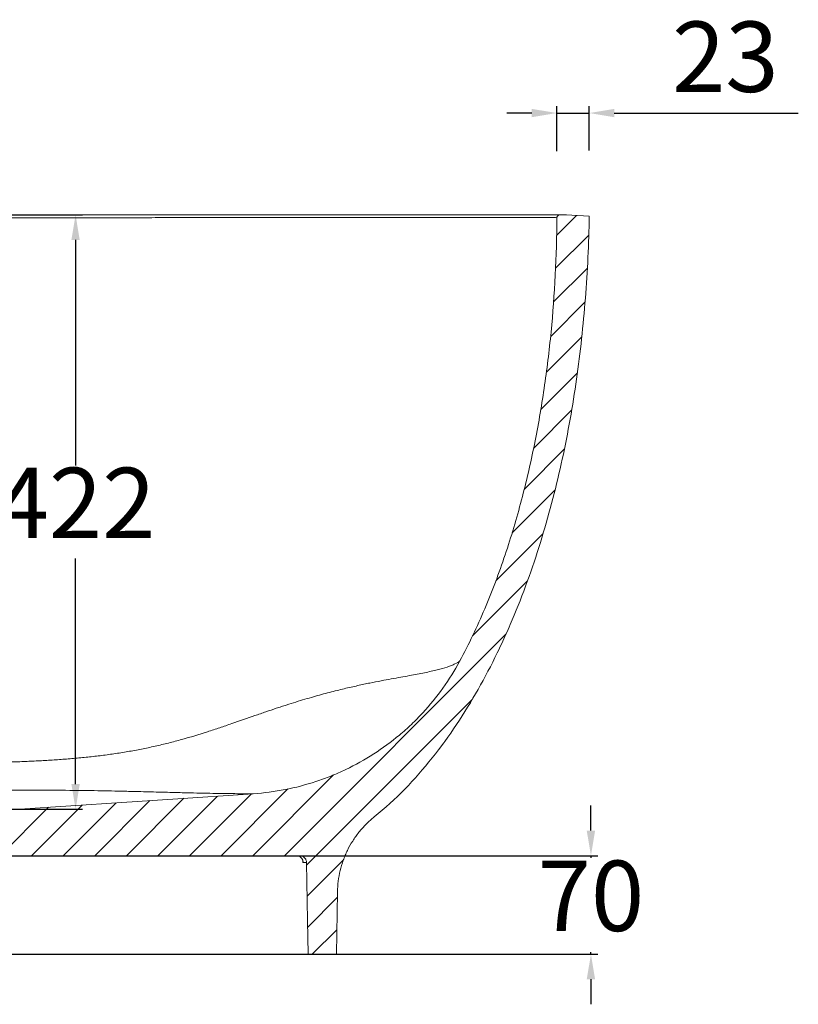
# Model space of a CAD drawing. Units: millimetres. Extents: x 22 to 1162, y 228 to 817.
# Drawn here: x 1048 to 1159, y 272 to 412 of the extents above; entities that cross this region are included whole.
import ezdxf

# ---------------------------------------------------------------- set-up
doc = ezdxf.new("R2010")
doc.units = ezdxf.units.MM
doc.header["$PDSIZE"] = -1
doc.styles.get("Standard").update_dxf_attribs({"font": 'ariblk.ttf'})
doc.dimstyles.new('ISO-25', dxfattribs={"dimtxt": 2.5, "dimasz": 2.5, "dimexe": 1.25, "dimexo": 0.625, "dimtad": 1, "dimtxsty": 'Standard', "dimcen": 2.5, "dimadec": 0, "dimazin": 0, "dimtfac": 1, "dimtmove": 0, "dimatfit": 3, "dimfxl": 1, "dimarcsym": 0})

# ---------------------------------------------------------------- blocks, each defined once
blk = doc.blocks.new('*D19')
at = {"color": 0, "lineweight": -2, "transparency": 16777216}
for p, q in [((1040.3, 384.09), (1057.24, 384.09)), ((1056.24, 380.54), (1056.24, 348.5)), ((1056.24, 303.25), (1056.24, 335.28)), ((1040.3, 299.69), (1057.24, 299.69))]:
    blk.add_line(p, q, dxfattribs=at)
at = {"color": 0, "transparency": 16777216}
for points in [[(1055.65, 380.54), (1056.83, 380.54), (1056.24, 384.09)], [(1055.65, 303.25), (1056.83, 303.25), (1056.24, 299.69)]]:
    blk.add_solid(points, dxfattribs=at)
at = {"layer": 'Defpoints', "color": 0, "transparency": 16777216}
for p in [(1039.3, 384.09), (1056.24, 384.09), (1039.3, 299.69)]:
    blk.add_point(p, dxfattribs=at)
at = {"color": 0, "transparency": 16777216, "insert": (1056.24, 341.89), "char_height": 10, "attachment_point": 5}
blk.add_mtext('422', dxfattribs=at)
blk = doc.blocks.new('*D21')
at = {"color": 0, "lineweight": -2, "transparency": 16777216}
for p, q in [((1121.06, 398.56), (1117.5, 398.56)), ((1124.62, 393.13), (1124.62, 399.56)), ((1124.62, 398.56), (1129.22, 398.56)), ((1129.22, 393.23), (1129.22, 399.56)), ((1132.78, 398.56), (1158.92, 398.56))]:
    blk.add_line(p, q, dxfattribs=at)
at = {"color": 0, "transparency": 16777216}
for points in [[(1121.06, 399.15), (1121.06, 397.97), (1124.62, 398.56)], [(1132.78, 399.15), (1132.78, 397.97), (1129.22, 398.56)]]:
    blk.add_solid(points, dxfattribs=at)
at = {"layer": 'Defpoints', "color": 0, "transparency": 16777216}
for p in [(1129.22, 398.56), (1124.62, 392.13), (1129.22, 392.23)]:
    blk.add_point(p, dxfattribs=at)
at = {"color": 0, "transparency": 16777216, "insert": (1148.55, 405.26), "char_height": 10, "attachment_point": 5}
blk.add_mtext('23', dxfattribs=at)
blk = doc.blocks.new('*D22')
at = {"color": 0, "lineweight": -2, "transparency": 16777216}
for p, q in [((1129.46, 296.65), (1129.46, 300.21)), ((1040.3, 293.09), (1130.46, 293.09)), ((1129.46, 293.09), (1129.46, 292.79)), ((1040.3, 279.09), (1130.46, 279.09)), ((1129.46, 279.09), (1129.46, 279.4)), ((1129.46, 275.54), (1129.46, 271.98))]:
    blk.add_line(p, q, dxfattribs=at)
at = {"color": 0, "transparency": 16777216}
for points in [[(1128.86, 296.65), (1130.05, 296.65), (1129.46, 293.09)], [(1128.86, 275.54), (1130.05, 275.54), (1129.46, 279.09)]]:
    blk.add_solid(points, dxfattribs=at)
at = {"layer": 'Defpoints', "color": 0, "transparency": 16777216}
for p in [(1039.3, 293.09), (1129.46, 293.09), (1039.3, 279.09)]:
    blk.add_point(p, dxfattribs=at)
at = {"color": 0, "transparency": 16777216, "insert": (1129.46, 286.09), "char_height": 10, "attachment_point": 5}
blk.add_mtext('70', dxfattribs=at)

msp = doc.modelspace()

# ---------------------------------------------------------------- hatches: boundary and pattern name
at = {"linetype": 'Continuous', "lineweight": 0}
h = msp.add_hatch(dxfattribs=at)
h.set_pattern_fill('ANSI31', color=256, style=0)
h.set_pattern_definition([(45, (1224.267, -318.4028), (-2.245064, 2.245064), [])])
edge = h.paths.add_edge_path(flags=0)
edge.add_spline(control_points=[(1129.22, 383.9), (1128.68, 383.93), (1128.14, 383.96), (1127.6, 383.99), (1127.32, 384.01), (1127.04, 384.03), (1126.76, 384.04), (1126.47, 384.06), (1126.19, 384.08), (1125.91, 384.09)], knot_values=[0, 0, 0, 0, 0.008127, 0.008127, 0.008127, 0.012359, 0.012359, 0.012359, 0.01659, 0.01659, 0.01659, 0.01659], weights=[1, 1, 1, 1, 1, 1, 1, 1, 1, 1], degree=3, periodic=0)
edge.add_line((1125.91, 384.09), (1125.02, 384.09))
edge.add_spline(control_points=[(1125.02, 384.09), (1124.99, 384.09), (1124.97, 384.09), (1124.94, 384.09), (1124.89, 384.08), (1124.85, 384.06), (1124.81, 384.03), (1124.78, 384.01), (1124.74, 383.98), (1124.71, 383.95), (1124.68, 383.91), (1124.66, 383.87), (1124.65, 383.83), (1124.63, 383.79), (1124.62, 383.74), (1124.62, 383.7)], knot_values=[0, 0, 0, 0, 0.000427, 0.000427, 0.000427, 0.001105, 0.001105, 0.001105, 0.001782, 0.001782, 0.001782, 0.002459, 0.002459, 0.002459, 0.003136, 0.003136, 0.003136, 0.003136], weights=[1, 1, 1, 1, 1, 1, 1, 1, 1, 1, 1, 1, 1, 1, 1, 1], degree=3, periodic=0)
edge.add_spline(control_points=[(1124.62, 383.7), (1124.49, 366.16), (1122.05, 348.23), (1115.84, 331.83), (1114.41, 328.04), (1112.75, 324.31), (1110.83, 320.74)], knot_values=[0.00196, 0.00196, 0.00196, 0.00196, 0.264986, 0.264986, 0.264986, 0.324921, 0.324921, 0.324921, 0.324921], weights=[1, 1, 1, 1, 1, 1, 1], degree=3, periodic=0)
edge.add_spline(control_points=[(1110.83, 320.74), (1108.91, 317.19), (1106.36, 313.93), (1103.38, 311.21), (1100.4, 308.5), (1096.91, 306.26), (1093.21, 304.69), (1089.51, 303.12), (1085.5, 302.16), (1081.49, 301.89)], knot_values=[0, 0, 0, 0, 0.060455, 0.060455, 0.060455, 0.120909, 0.120909, 0.120909, 0.181105, 0.181105, 0.181105, 0.181105], weights=[1, 1, 1, 1, 1, 1, 1, 1, 1, 1], degree=3, periodic=0)
edge.add_spline(control_points=[(1081.49, 301.89), (1077.68, 301.64), (1073.86, 301.39), (1070.05, 301.14), (1062.8, 300.66), (1055.55, 300.18), (1048.3, 299.69)], knot_values=[0.051652, 0.051652, 0.051652, 0.051652, 0.10899, 0.10899, 0.10899, 0.217979, 0.217979, 0.217979, 0.217979], weights=[1, 1, 1, 1, 1, 1, 1], degree=3, periodic=0)
edge.add_line((1048.3, 299.69), (1047.83, 299.69))
edge.add_line((1047.83, 299.69), (1047.3, 298.09))
edge.add_line((1047.3, 298.09), (1044.3, 298.09))
edge.add_line((1044.3, 298.09), (1044.3, 293.09))
edge.add_line((1044.3, 293.09), (1088.06, 293.09))
edge.add_spline(control_points=[(1088.06, 293.09), (1088.17, 293.09), (1088.28, 293.07), (1088.39, 293.04), (1088.5, 293), (1088.6, 292.94), (1088.68, 292.87), (1088.77, 292.8), (1088.85, 292.72), (1088.91, 292.62), (1088.97, 292.53), (1089.01, 292.42), (1089.03, 292.31), (1089.05, 292.25), (1089.06, 292.18), (1089.06, 292.11)], knot_values=[0, 0, 0, 0, 0.00168, 0.00168, 0.00168, 0.003359, 0.003359, 0.003359, 0.005039, 0.005039, 0.005039, 0.006718, 0.006718, 0.006718, 0.007725, 0.007725, 0.007725, 0.007725], weights=[1, 1, 1, 1, 1, 1, 1, 1, 1, 1, 1, 1, 1, 1, 1, 1], degree=3, periodic=0)
edge.add_spline(control_points=[(1089.06, 292.11), (1089.11, 289.37), (1089.15, 286.63), (1089.2, 283.89), (1089.23, 282.29), (1089.26, 280.69), (1089.29, 279.09)], knot_values=[0.006414, 0.006414, 0.006414, 0.006414, 0.047508, 0.047508, 0.047508, 0.071511, 0.071511, 0.071511, 0.071511], weights=[1, 1, 1, 1, 1, 1, 1], degree=3, periodic=0)
edge.add_line((1089.29, 279.09), (1093.29, 279.09))
edge.add_spline(control_points=[(1093.29, 279.09), (1093.34, 282.04), (1093.39, 284.99), (1093.44, 287.93)], knot_values=[0, 0, 0, 0, 0.044202, 0.044202, 0.044202, 0.044202], weights=[1, 1, 1, 1], degree=3, periodic=0)
edge.add_spline(control_points=[(1093.44, 287.93), (1093.47, 289.5), (1093.77, 291.08), (1094.31, 292.55), (1094.86, 294.02), (1095.66, 295.42), (1096.66, 296.62), (1097.26, 297.34), (1097.94, 298.01), (1098.67, 298.6)], knot_values=[0, 0, 0, 0, 0.023497, 0.023497, 0.023497, 0.046995, 0.046995, 0.046995, 0.060954, 0.060954, 0.060954, 0.060954], weights=[1, 1, 1, 1, 1, 1, 1, 1, 1, 1], degree=3, periodic=0)
edge.add_spline(control_points=[(1098.67, 298.6), (1101.72, 301.05), (1104.46, 303.91), (1106.9, 306.96), (1111.62, 312.88), (1115.33, 319.64), (1118.28, 326.6), (1125.86, 344.51), (1128.86, 364.46), (1129.22, 383.9)], knot_values=[0.011646, 0.011646, 0.011646, 0.011646, 0.070301, 0.070301, 0.070301, 0.184143, 0.184143, 0.184143, 0.48103, 0.48103, 0.48103, 0.48103], weights=[1, 1, 1, 1, 1, 1, 1, 1, 1, 1], degree=3, periodic=0)

# ---------------------------------------------------------------- linework, layer by layer
at = {"linetype": 'Continuous', "lineweight": 15}
for p, q in [((1125.91, 384.09), (1125.02, 384.09)), ((1107.8, 308.13), (1108.49, 309.08)), ((1088.06, 293.09), (1044.3, 293.09)), ((1093.29, 279.09), (1093.44, 287.93)), ((1089.29, 279.09), (1093.29, 279.09))]:
    msp.add_line(p, q, dxfattribs=at)
at = {"linetype": 'Continuous', "lineweight": 15, "flags": 128}
for points in [[(1125.91, 384.09), (1126.76, 384.04), (1127.6, 383.99), (1129.22, 383.9)], [(1081.49, 301.89), (1070.05, 301.14), (1048.3, 299.69)], [(1087.59, 293.09), (1087.78, 293.08), (1087.87, 293.05)], [(1089.29, 279.09), (1089.2, 283.89), (1089.06, 292.11)]]:
    msp.add_lwpolyline(points, dxfattribs=at)
at = {"linetype": 'Continuous', "lineweight": 15}
msp.add_arc((1087.59, 292.1), 1, 0.9434, 73.5586, dxfattribs=at)
for points, knots in [([(1039.3, 384.09), (1040.55, 384.09), (1043.05, 384.09), (1046.58, 384.09), (1049.88, 384.09), (1052.96, 384.09), (1056.01, 384.09), (1059.06, 384.09), (1062.1, 384.09), (1065.12, 384.09), (1068.08, 384.09), (1071.24, 384.09), (1074.57, 384.09), (1078.05, 384.09), (1081.39, 384.09), (1084.59, 384.09), (1087.64, 384.09), (1090.47, 384.09), (1093.11, 384.09), (1095.56, 384.09), (1097.89, 384.09), (1100.37, 384.09), (1102.95, 384.09), (1105.59, 384.09), (1108.08, 384.09), (1110.43, 384.09), (1112.62, 384.09), (1114.62, 384.09), (1116.44, 384.09), (1118.09, 384.09), (1119.57, 384.09), (1120.86, 384.09), (1122.07, 384.09), (1123.14, 384.09), (1124.02, 384.09), (1124.63, 384.09), (1124.96, 384.09), (1125.01, 384.09), (1125.02, 384.09)], [0, 0, 0, 0, 0.0222091, 0.0444175, 0.0629663, 0.0815377, 0.1001084, 0.1186564, 0.1379743, 0.1573169, 0.1766612, 0.1959813, 0.2209111, 0.2459077, 0.2709526, 0.2960138, 0.3210483, 0.3460034, 0.3692648, 0.3925438, 0.4158261, 0.4390919, 0.4707614, 0.5024473, 0.5341209, 0.5678518, 0.6016066, 0.6353657, 0.6691024, 0.7035146, 0.7379449, 0.7723772, 0.806792, 0.8498148, 0.8928529, 0.935877, 0.9793709, 1, 1, 1, 1]), ([(1124.62, 383.7), (1124.6, 383.7), (1124.56, 383.7), (1124.28, 383.71), (1123.8, 383.71), (1123.21, 383.71), (1122.47, 383.71), (1121.57, 383.72), (1120.49, 383.72), (1119.23, 383.72), (1117.8, 383.73), (1116.17, 383.73), (1114.36, 383.73), (1112.34, 383.73), (1110.11, 383.73), (1107.76, 383.73), (1105.29, 383.73), (1102.72, 383.73), (1100.18, 383.73), (1097.7, 383.73), (1095.34, 383.73), (1092.85, 383.73), (1090.21, 383.73), (1087.39, 383.72), (1084.4, 383.72), (1081.25, 383.72), (1077.92, 383.72), (1074.41, 383.71), (1070.8, 383.71), (1067.09, 383.7), (1063.29, 383.7), (1059.68, 383.7), (1056.28, 383.7), (1053.13, 383.69), (1049.95, 383.69), (1046.95, 383.69), (1044.2, 383.69), (1041.72, 383.69), (1040.11, 383.69), (1039.3, 383.69)], [0, 0, 0, 0, 0.0173199, 0.0605627, 0.093309, 0.1260681, 0.1588265, 0.1915719, 0.2254633, 0.2593713, 0.2932774, 0.3271664, 0.3616799, 0.3962171, 0.4307498, 0.4652571, 0.4963962, 0.527547, 0.5586823, 0.5824707, 0.6062766, 0.6300788, 0.6538624, 0.6785711, 0.7032928, 0.7279976, 0.7533396, 0.7787013, 0.8040384, 0.8287785, 0.8535428, 0.87828, 0.8975905, 0.9169266, 0.9362635, 0.9555749, 0.9710891, 0.985535, 1, 1, 1, 1]), ([(1129.22, 383.9), (1129.15, 380), (1128.97, 376.12), (1128.37, 368.41), (1127.95, 364.58), (1126.87, 356.97), (1126.2, 353.18), (1124.57, 345.67), (1123.61, 341.94), (1121.92, 336.39), (1121.32, 334.55), (1120.01, 330.89), (1119.31, 329.07), (1118.37, 326.8), (1118.18, 326.35), (1117.79, 325.45), (1117.59, 325), (1116.99, 323.66), (1116.57, 322.77), (1115.3, 320.13), (1114.39, 318.4), (1112.47, 315.01), (1111.45, 313.35), (1109.28, 310.1), (1108.13, 308.51), (1105.67, 305.43), (1104.38, 303.95), (1101.64, 301.15), (1100.2, 299.83), (1098.67, 298.6)], [0, 0, 0, 0, 0.125, 0.125, 0.25, 0.25, 0.375, 0.375, 0.5, 0.5, 0.5625, 0.5625, 0.625, 0.625, 0.640625, 0.640625, 0.65625, 0.65625, 0.6875, 0.6875, 0.75, 0.75, 0.8125, 0.8125, 0.875, 0.875, 0.9375, 0.9375, 1, 1, 1, 1]), ([(1124.62, 383.7), (1124.58, 378.25), (1124.31, 372.83), (1123.53, 364.78), (1123.2, 362.1), (1122.42, 356.78), (1121.96, 354.13), (1120.89, 348.85), (1120.28, 346.22), (1118.9, 340.99), (1118.13, 338.39), (1116.83, 334.52), (1116.37, 333.23), (1115.4, 330.66), (1114.9, 329.39), (1113.83, 326.87), (1113.27, 325.63), (1112.09, 323.16), (1111.48, 321.94), (1110.83, 320.74)], [0, 0, 0, 0, 0.25, 0.25, 0.375, 0.375, 0.5, 0.5, 0.625, 0.625, 0.75, 0.75, 0.8125, 0.8125, 0.875, 0.875, 0.9375, 0.9375, 1, 1, 1, 1]), ([(1124.62, 383.7), (1124.62, 383.72), (1124.63, 383.75), (1124.64, 383.8), (1124.64, 383.83), (1124.66, 383.87), (1124.68, 383.9), (1124.71, 383.94), (1124.72, 383.96), (1124.78, 384.01), (1124.82, 384.04), (1124.92, 384.08), (1124.97, 384.09), (1125.02, 384.09)], [0, 0, 0, 0, 0.125, 0.125, 0.25, 0.25, 0.375, 0.375, 0.5, 0.5, 0.75, 0.75, 1, 1, 1, 1]), ([(1125.91, 384.09), (1125.93, 384.09), (1125.98, 384.09), (1125.99, 384.09), (1125.97, 384.09), (1125.92, 384.09), (1125.91, 384.09)], [0, 0, 0, 0, 0.278567, 0.549012, 0.831911, 1, 1, 1, 1]), ([(1039.3, 306.29), (1039.99, 306.29), (1040.68, 306.3), (1042.06, 306.31), (1042.75, 306.31), (1044.82, 306.34), (1046.19, 306.37), (1048.25, 306.44), (1048.93, 306.46), (1050.29, 306.52), (1050.97, 306.56), (1052.33, 306.63), (1053.01, 306.67), (1054.36, 306.77), (1055.04, 306.82), (1056.39, 306.93), (1057.06, 307), (1058.39, 307.13), (1059.06, 307.21), (1060.38, 307.37), (1061.04, 307.46), (1062.35, 307.66), (1063.01, 307.76), (1064.31, 307.98), (1064.96, 308.1), (1066.25, 308.36), (1066.89, 308.49), (1067.85, 308.71), (1068.17, 308.78), (1068.81, 308.94), (1069.13, 309.01), (1070.08, 309.25), (1070.7, 309.42), (1072.57, 309.94), (1073.78, 310.31), (1075.56, 310.88), (1076.14, 311.07), (1077.3, 311.46), (1077.87, 311.65), (1079.55, 312.23), (1080.65, 312.61), (1081.97, 313.07), (1082.23, 313.16), (1082.75, 313.34), (1083.01, 313.43), (1083.77, 313.69), (1084.27, 313.86), (1085, 314.1), (1085.24, 314.18), (1085.72, 314.33), (1085.95, 314.41), (1086.64, 314.63), (1087.09, 314.78), (1087.97, 315.05), (1088.4, 315.18), (1089.23, 315.43), (1089.64, 315.54), (1090.83, 315.88), (1091.59, 316.09), (1093.04, 316.47), (1093.74, 316.64), (1094.73, 316.88), (1095.06, 316.96), (1095.7, 317.1), (1096.01, 317.17), (1096.92, 317.37), (1097.5, 317.5), (1098.6, 317.72), (1099.13, 317.83), (1100.15, 318.02), (1100.63, 318.11), (1101.56, 318.28), (1102.01, 318.37), (1102.86, 318.52), (1103.27, 318.59), (1104.44, 318.81), (1105.16, 318.94), (1106.15, 319.14), (1106.46, 319.21), (1107.06, 319.34), (1107.34, 319.41), (1108.15, 319.61), (1108.63, 319.74), (1109.15, 319.92), (1109.26, 319.96), (1109.45, 320.03), (1109.55, 320.07), (1109.82, 320.18), (1109.98, 320.25), (1110.43, 320.47), (1110.66, 320.61), (1110.83, 320.74)], [0, 0, 0, 0, 0.015625, 0.015625, 0.03125, 0.03125, 0.0625, 0.0625, 0.078125, 0.078125, 0.09375, 0.09375, 0.109375, 0.109375, 0.125, 0.125, 0.140625, 0.140625, 0.15625, 0.15625, 0.171875, 0.171875, 0.1875, 0.1875, 0.203125, 0.203125, 0.21875, 0.21875, 0.226562, 0.226562, 0.234375, 0.234375, 0.25, 0.25, 0.28125, 0.28125, 0.296875, 0.296875, 0.3125, 0.3125, 0.34375, 0.34375, 0.351562, 0.351562, 0.359375, 0.359375, 0.375, 0.375, 0.382812, 0.382812, 0.390625, 0.390625, 0.40625, 0.40625, 0.421875, 0.421875, 0.4375, 0.4375, 0.46875, 0.46875, 0.5, 0.5, 0.515625, 0.515625, 0.53125, 0.53125, 0.5625, 0.5625, 0.59375, 0.59375, 0.625, 0.625, 0.65625, 0.65625, 0.6875, 0.6875, 0.75, 0.75, 0.78125, 0.78125, 0.8125, 0.8125, 0.875, 0.875, 0.890625, 0.890625, 0.90625, 0.90625, 0.9375, 0.9375, 1, 1, 1, 1]), ([(1110.83, 320.74), (1110.1, 319.39), (1109.3, 318.1), (1107.54, 315.65), (1106.58, 314.48), (1105.04, 312.81), (1104.51, 312.27), (1103.68, 311.48), (1103.4, 311.22), (1102.83, 310.71), (1102.54, 310.46), (1101.08, 309.24), (1099.86, 308.35), (1097.32, 306.72), (1096, 305.98), (1094.28, 305.16), (1093.94, 305), (1093.24, 304.7), (1092.89, 304.55), (1091.82, 304.12), (1091.11, 303.86), (1088.95, 303.15), (1087.49, 302.77), (1084.52, 302.19), (1083.02, 302), (1081.49, 301.89)], [0, 0, 0, 0, 0.125, 0.125, 0.25, 0.25, 0.3125, 0.3125, 0.34375, 0.34375, 0.375, 0.375, 0.5, 0.5, 0.625, 0.625, 0.65625, 0.65625, 0.6875, 0.6875, 0.75, 0.75, 0.875, 0.875, 1, 1, 1, 1]), ([(1081.49, 301.89), (1081.32, 301.89), (1081, 301.89), (1080.39, 301.89), (1080.26, 301.89), (1079.98, 301.89), (1079.82, 301.89), (1079.34, 301.89), (1078.98, 301.9), (1077.79, 301.91), (1076.84, 301.92), (1075.19, 301.95), (1074.6, 301.97), (1073.33, 301.99), (1072.66, 302.01), (1071.58, 302.03), (1071.2, 302.04), (1070.43, 302.06), (1070.03, 302.07), (1068.8, 302.1), (1067.92, 302.13), (1066.51, 302.16), (1066.03, 302.17), (1065.02, 302.2), (1064.49, 302.21), (1063.68, 302.23), (1063.4, 302.24), (1062.83, 302.25), (1062.54, 302.26), (1061.65, 302.27), (1061.04, 302.29), (1059.74, 302.31), (1059.06, 302.32), (1057.98, 302.34), (1057.61, 302.34), (1057.04, 302.35), (1056.84, 302.35), (1056.45, 302.35), (1056.25, 302.36), (1054.45, 302.38), (1052.74, 302.39), (1050.46, 302.4), (1049.99, 302.4), (1049.05, 302.4), (1048.58, 302.41), (1047.15, 302.41), (1046.19, 302.41), (1044.25, 302.42), (1043.27, 302.42), (1041.79, 302.42), (1041.29, 302.42), (1040.29, 302.42), (1039.8, 302.42), (1039.3, 302.42)], [0, 0, 0, 0, 0.125, 0.125, 0.15625, 0.15625, 0.1875, 0.1875, 0.25, 0.25, 0.375, 0.375, 0.4375, 0.4375, 0.5, 0.5, 0.53125, 0.53125, 0.5625, 0.5625, 0.625, 0.625, 0.65625, 0.65625, 0.6875, 0.6875, 0.703125, 0.703125, 0.71875, 0.71875, 0.75, 0.75, 0.78125, 0.78125, 0.796875, 0.796875, 0.804687, 0.804687, 0.8125, 0.8125, 0.875, 0.875, 0.890625, 0.890625, 0.90625, 0.90625, 0.9375, 0.9375, 0.96875, 0.96875, 0.984375, 0.984375, 1, 1, 1, 1]), ([(1093.44, 287.93), (1093.45, 288.45), (1093.49, 288.96), (1093.62, 289.97), (1093.71, 290.47), (1093.95, 291.46), (1094.09, 291.95), (1094.31, 292.55), (1094.36, 292.67), (1094.45, 292.91), (1094.5, 293.03), (1094.65, 293.38), (1094.75, 293.61), (1095.09, 294.3), (1095.34, 294.74), (1095.88, 295.6), (1096.18, 296.02), (1096.66, 296.62), (1096.82, 296.82), (1097.17, 297.2), (1097.34, 297.39), (1097.89, 297.93), (1098.27, 298.28), (1098.67, 298.6)], [0, 0, 0, 0, 0.125, 0.125, 0.25, 0.25, 0.375, 0.375, 0.40625, 0.40625, 0.4375, 0.4375, 0.5, 0.5, 0.625, 0.625, 0.75, 0.75, 0.8125, 0.8125, 0.875, 0.875, 1, 1, 1, 1]), ([(1087.87, 293.05), (1087.93, 293.03), (1088.06, 292.98), (1088.22, 292.87), (1088.34, 292.75), (1088.42, 292.64), (1088.47, 292.54), (1088.49, 292.48), (1088.5, 292.46), (1088.5, 292.46), (1088.5, 292.46)], [0, 0, 0, 0, 0.1798078, 0.3454118, 0.492456, 0.6226433, 0.7360955, 0.8440577, 0.9588713, 1, 1, 1, 1]), ([(1088.06, 293.09), (1088.12, 293.09), (1088.19, 293.09), (1088.28, 293.07), (1088.31, 293.06), (1088.38, 293.04), (1088.41, 293.03), (1088.5, 293), (1088.55, 292.97), (1088.66, 292.89), (1088.71, 292.85), (1088.81, 292.76), (1088.85, 292.71), (1088.92, 292.61), (1088.95, 292.55), (1089, 292.43), (1089.02, 292.37), (1089.05, 292.24), (1089.06, 292.18), (1089.06, 292.11)], [0, 0, 0, 0, 0.125, 0.125, 0.1875, 0.1875, 0.25, 0.25, 0.375, 0.375, 0.5, 0.5, 0.625, 0.625, 0.75, 0.75, 0.875, 0.875, 1, 1, 1, 1]), ([(1088.59, 292.11), (1088.58, 292.11), (1088.56, 292.12), (1088.53, 292.18), (1088.5, 292.39), (1088.49, 292.46)], [0, 0, 0, 0, 0.075043, 0.660743, 1, 1, 1, 1]), ([(1089.29, 279.09), (1089.12, 279.09), (1088.55, 279.09), (1085.84, 279.09), (1082.9, 279.09), (1076.65, 279.09), (1074.26, 279.09), (1068.91, 279.09), (1065.94, 279.09), (1059.43, 279.09), (1055.89, 279.09), (1048.14, 279.09), (1043.93, 279.09), (1039.3, 279.09)], [0.5514301, 0.5514301, 0.5514301, 0.5514301, 0.625, 0.625, 0.75, 0.75, 0.8125, 0.8125, 0.875, 0.875, 0.9375, 0.9375, 1, 1, 1, 1])]:
    msp.add_open_spline(points, degree=3, knots=knots, dxfattribs=at)
msp.add_open_spline([(1089.06, 292.11), (1088.99, 292.11), (1088.83, 292.11), (1088.59, 292.11)], degree=3, dxfattribs=at)

# ---------------------------------------------------------------- dimensions: what is measured, and where the dimension line sits
dim = msp.add_linear_dim(base=(1129.22, 398.56), p1=(1124.62, 392.13), p2=(1129.22, 392.23), dimstyle='ISO-25', override={"dimtxt": 10, "dimasz": 3.556, "dimexe": 1, "dimexo": 1, "dimgap": 1.524, "dimtih": 1, "dimtoh": 1, "dimdec": 0, "dimlfac": 5, "dimzin": 0, "dimadec": 2, "dimtdec": 0, "dimtzin": 0})
dim.commit()
dim.dimension.update_dxf_attribs({"geometry": '*D21', "text_midpoint": (1148.55, 398.56), "dimtype": 160})
for base, p1, p2, picture, middle in [((1056.24, 384.09), (1039.3, 299.69), (1039.3, 384.09), '*D19', (1056.24, 341.89)), ((1129.46, 293.09), (1039.3, 279.09), (1039.3, 293.09), '*D22', (1129.46, 286.09))]:
    dim = msp.add_linear_dim(base=base, p1=p1, p2=p2, angle=90, dimstyle='ISO-25', override={"dimtxt": 10, "dimasz": 3.556, "dimexe": 1, "dimexo": 1, "dimgap": 1.524, "dimtih": 1, "dimtoh": 1, "dimdec": 0, "dimlfac": 5, "dimzin": 0, "dimadec": 2, "dimtdec": 0, "dimtzin": 0})
    dim.commit()
    dim.dimension.update_dxf_attribs({"geometry": picture, "text_midpoint": middle})

doc.saveas('drawing.dxf')
